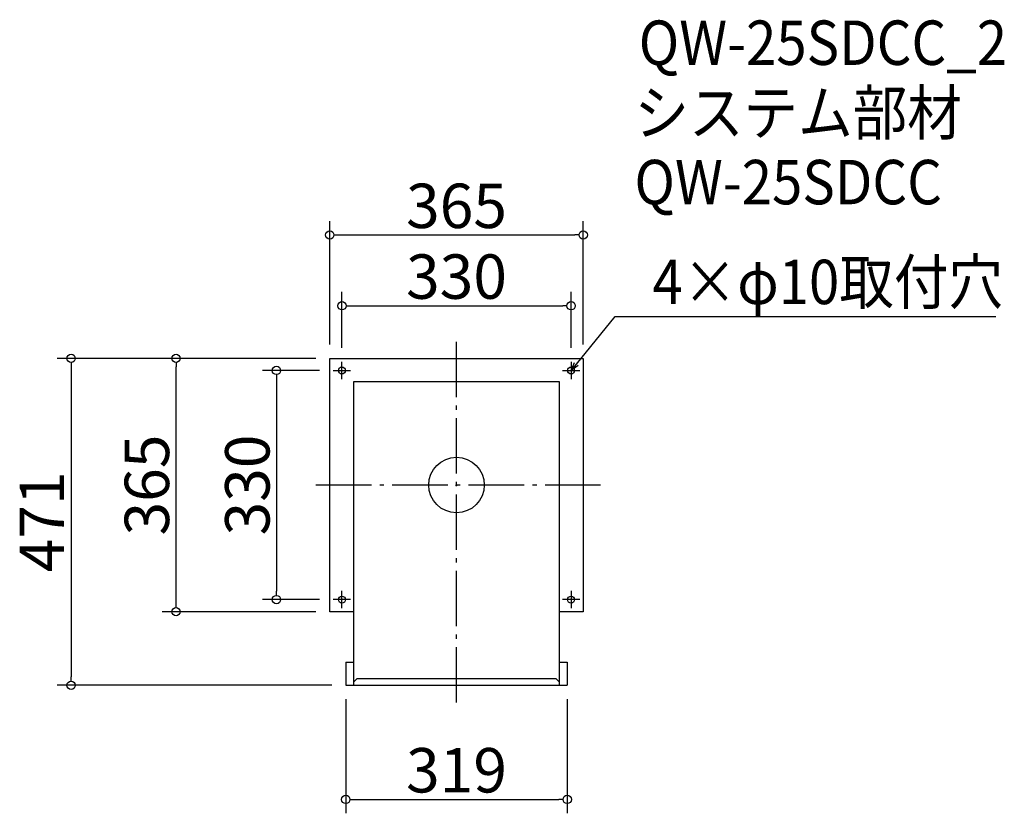
# Model space of a CAD drawing. Extents: x -851 to 567, y 242 to 1385.
import ezdxf

# ---------------------------------------------------------------- set-up
doc = ezdxf.new("R2010")
doc.units = 0
doc.header["$LTSCALE"] = 20
doc.header["$MEASUREMENT"] = 0
doc.header["$PDMODE"] = 3
doc.header["$PDSIZE"] = -2
doc.linetypes.add('DASHDOT', pattern=[5.5, 4, -0.6, 0.3, -0.6])
doc.layers.get('0').update_dxf_attribs({"linetype": 'CONTINUOUS'})
for name, color, linetype in [('ARRANGE', 1, 'CONTINUOUS'), ('BASIS', 6, 'DASHDOT'), ('DETAIL', 5, 'CONTINUOUS'), ('ETC', 61, 'CONTINUOUS'), ('FIX', 11, 'CONTINUOUS'), ('NOTE', 4, 'CONTINUOUS'), ('OUTLINE', 3, 'CONTINUOUS'), ('SIZE', 30, 'CONTINUOUS')]:
    doc.layers.add(name, color=color, linetype=linetype)
doc.styles.get("Standard").update_dxf_attribs({"font": 'SIMPLEX.shx', "width": 0.9, "height": 64, "bigfont": 'BIGFONT.shx'})

# ---------------------------------------------------------------- blocks, each defined once
blk = doc.blocks.new('_DOTBLANK')
at = {"color": 0, "linetype": 'ByBlock'}
blk.add_line((-0.5, 0), (-1, 0), dxfattribs=at)
blk.add_circle((0, 0), 0.5, dxfattribs=at)
blk = doc.blocks.new('_OPEN30')
at = {"color": 0, "linetype": 'ByBlock'}
for p, q in [((-1, 0.27), (0, 0)), ((0, 0), (-1, -0.27)), ((0, 0), (-1, 0))]:
    blk.add_line(p, q, dxfattribs=at)

msp = doc.modelspace()

# ---------------------------------------------------------------- linework, layer by layer
at = {"layer": 'ARRANGE'}
msp.add_circle((-222.1, 714.6), 40, dxfattribs=at)
msp.add_point((-222.1, 714.6), dxfattribs=at)
at = {"layer": 'BASIS'}
for p, q in [((-222.1, 401.1), (-222.1, 922.1)), ((-14.6, 714.6), (-429.6, 714.6))]:
    msp.add_line(p, q, dxfattribs=at)
at = {"layer": 'DETAIL'}
for p, q in [((-404.6, 532.1), (-404.6, 897.1)), ((-404.6, 897.1), (-39.6, 897.1)), ((-39.6, 897.1), (-39.6, 532.1)), ((-73.6, 863.1), (-370.6, 863.1)), ((-370.6, 863.1), (-370.6, 430.6)), ((-73.6, 430.6), (-73.6, 863.1)), ((-370.6, 532.1), (-404.6, 532.1)), ((-39.6, 532.1), (-73.6, 532.1)), ((-381.6, 459.5), (-381.6, 426.1)), ((-381.6, 459.5), (-370.6, 459.5)), ((-73.6, 459.5), (-62.6, 459.5)), ((-62.6, 459.5), (-62.6, 426.1)), ((-381.6, 426.1), (-62.6, 426.1)), ((-365.6, 435.6), (-370.6, 430.6)), ((-370.6, 430.6), (-370.6, 426.1)), ((-78.6, 435.6), (-365.6, 435.6)), ((-73.6, 430.6), (-78.6, 435.6)), ((-73.6, 426.1), (-73.6, 430.6))]:
    msp.add_line(p, q, dxfattribs=at)
at = {"layer": 'FIX'}
for centre in [(-387.1, 879.6), (-57.1, 879.6), (-387.1, 549.6), (-57.1, 549.6)]:
    msp.add_circle(centre, 5, dxfattribs=at)
at = {"layer": 'NOTE'}
for p, q in [((-399.6, 879.6), (-374.6, 879.6)), ((-387.1, 867.1), (-387.1, 892.1)), ((-69.6, 879.6), (-44.6, 879.6)), ((-57.1, 892.1), (-57.1, 867.1)), ((-387.1, 537.1), (-387.1, 562.1)), ((-57.1, 562.1), (-57.1, 537.1)), ((-374.6, 549.6), (-399.6, 549.6)), ((-44.6, 549.6), (-69.6, 549.6))]:
    msp.add_line(p, q, dxfattribs=at)
msp.add_lwpolyline([(-49.5, 888.9), (6.4, 957.2), (554.9, 957.2)], dxfattribs=at)
at = {"layer": 'OUTLINE'}
for p, q in [((-404.6, 532.1), (-404.6, 897.1)), ((-404.6, 897.1), (-39.6, 897.1)), ((-39.6, 897.1), (-39.6, 532.1)), ((-73.6, 863.1), (-370.6, 863.1)), ((-370.6, 863.1), (-370.6, 430.6)), ((-73.6, 430.6), (-73.6, 863.1)), ((-370.6, 532.1), (-404.6, 532.1)), ((-39.6, 532.1), (-73.6, 532.1)), ((-381.6, 459.5), (-381.6, 426.1)), ((-381.6, 459.5), (-370.6, 459.5)), ((-73.6, 459.5), (-62.6, 459.5)), ((-62.6, 459.5), (-62.6, 426.1)), ((-381.6, 426.1), (-62.6, 426.1)), ((-365.6, 435.6), (-370.6, 430.6)), ((-370.6, 430.6), (-370.6, 426.1)), ((-78.6, 435.6), (-365.6, 435.6)), ((-73.6, 430.6), (-78.6, 435.6)), ((-73.6, 426.1), (-73.6, 430.6))]:
    msp.add_line(p, q, dxfattribs=at)
at = {"layer": 'SIZE'}
for p, q in [((-404.6, 917.1), (-404.6, 1094.8)), ((-39.6, 917.1), (-39.6, 1094.8)), ((-392.6, 1074.8), (-51.6, 1074.8)), ((-387.1, 912.1), (-387.1, 992.9)), ((-57.1, 912.1), (-57.1, 992.9)), ((-375.1, 972.9), (-69.1, 972.9)), ((-424.6, 897.1), (-797.3, 897.1)), ((-424.6, 897.1), (-646.1, 897.1)), ((-777.3, 885.1), (-777.3, 438.1)), ((-626.1, 544.1), (-626.1, 885.1)), ((-419.6, 879.6), (-501.4, 879.6)), ((-481.4, 867.6), (-481.4, 561.6)), ((-419.6, 549.6), (-501.4, 549.6)), ((-424.6, 532.1), (-646.1, 532.1)), ((-401.6, 426.1), (-797.3, 426.1)), ((-381.6, 406.1), (-381.6, 241.7)), ((-62.6, 406.1), (-62.6, 241.7)), ((-369.6, 261.7), (-74.6, 261.7))]:
    msp.add_line(p, q, dxfattribs=at)

# ---------------------------------------------------------------- block references
at = {"layer": 'NOTE', "xscale": 12.00000000000022, "yscale": 12, "zscale": 12, "rotation": 230.7091310502208}
msp.add_blockref('_OPEN30', (-57.1, 879.6), dxfattribs=at)
at = {"layer": 'SIZE', "xscale": 12, "yscale": 12, "zscale": 12}
for p, rotation in [((-404.6, 1074.8), 180), ((-387.1, 972.9), 180), ((-777.3, 897.1), 90), ((-626.1, 897.1), 90), ((-481.4, 879.6), 90), ((-481.4, 549.6), 270), ((-626.1, 532.1), 270), ((-777.3, 426.1), 270), ((-381.6, 261.7), 180)]:
    msp.add_blockref('_DOTBLANK', p, dxfattribs=dict(at, rotation=rotation))
for p in [(-39.6, 1074.8), (-57.1, 972.9), (-62.6, 261.7)]:
    msp.add_blockref('_DOTBLANK', p, dxfattribs=at)

# ---------------------------------------------------------------- texts
at = {"layer": 'ETC', "width": 0.9}
for s, p in [('QW-25SDCC_2', (40.4, 1319.8)), ('システム部材', (34.2, 1219)), ('QW-25SDCC', (34.2, 1119))]:
    msp.add_text(s, height=64, dxfattribs=at).set_placement(p)
at = {"layer": 'NOTE', "width": 0.9}
msp.add_text('4×φ10取付穴', height=64, dxfattribs=at).set_placement((60.1, 975.2))
at = {"layer": 'SIZE', "char_height": 64, "attachment_point": 5}
for s, insert in [('\\A1;365', (-222.1, 1116.8)), ('\\A1;330', (-222.1, 1014.9)), ('\\A1;319', (-222.1, 303.7))]:
    msp.add_mtext(s, dxfattribs=dict(at, insert=insert))
at = {"layer": 'SIZE', "char_height": 64, "attachment_point": 5, "rotation": 90}
for s, insert in [('\\A1;365', (-668.1, 714.6)), ('\\A1;330', (-523.4, 714.6)), ('\\A1;471', (-819.3, 661.6))]:
    msp.add_mtext(s, dxfattribs=dict(at, insert=insert))

doc.saveas('drawing.dxf')
